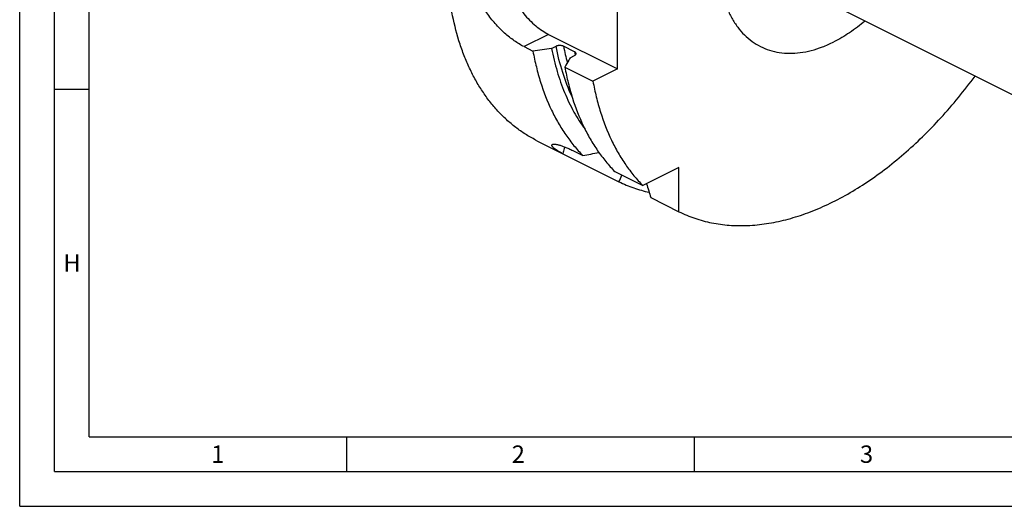
# Model space of a CAD drawing. Units: millimetres. Extents: x 0 to 594, y 0 to 420.
# Drawn here: x 0 to 142, y 0 to 70 of the extents above; entities that cross this region are included whole.
import ezdxf

# ---------------------------------------------------------------- set-up
doc = ezdxf.new("R2010")
doc.units = ezdxf.units.MM
doc.header["$LTSCALE"] = 32.67
doc.layers.add('608088242-000-00-ED1_FORMAT', color=7, linetype='CONTINUOUS')
doc.layers.add('608088310-000_CL', color=7, linetype='CONTINUOUS')
doc.styles.get("Standard").update_dxf_attribs({"font": 'TXT.SHX', "width": 0.7})

msp = doc.modelspace()

# ---------------------------------------------------------------- linework, layer by layer
at = {"layer": '608088242-000-00-ED1_FORMAT', "color": 3, "linetype": 'CONTINUOUS'}
for p, q in [((0, 0), (0, 420)), ((5, 5), (5, 415)), ((5, 60), (10, 60)), ((47, 10), (47, 5)), ((97, 10), (97, 5)), ((5, 5), (589, 5)), ((0, 0), (594, 0))]:
    msp.add_line(p, q, dxfattribs=at)
at = {"layer": '608088242-000-00-ED1_FORMAT', "color": 7, "linetype": 'CONTINUOUS'}
for q in [(10, 410), (584, 10)]:
    msp.add_line((10, 10), q, dxfattribs=at)
at = {"layer": '608088310-000_CL', "color": 7, "linetype": 'CONTINUOUS'}
for p, q in [((85.9839178, 62.9229009), (85.9839178, 80.243409)), ((118.1303005, 71.5292032), (169.1315129, 46.0285969)), ((76.0844229, 67.8726484), (85.9839178, 62.9229009)), ((72.5561051, 66.1084895), (73.8305977, 65.4712432)), ((76.5187014, 65.8447236), (77.1500616, 66.1604037)), ((79.8144899, 65.3712975), (78.2234996, 66.1667927)), ((79.1703519, 64.5188984), (79.8017121, 64.8345785)), ((78.423391, 63.1748466), (82.4556, 61.158742)), ((85.9839178, 62.9229009), (82.4556, 61.158742)), ((74.4066165, 52.5828046), (86.1977503, 46.6875179)), ((79.740337, 51.0810593), (81.0148296, 50.443813)), ((94.8227526, 48.7227721), (89.639832, 46.1313118)), ((94.8227526, 42.3750167), (94.8227526, 48.7227721)), ((85.6076229, 48.1474164), (89.639832, 46.1313118)), ((90.7905435, 44.3911212), (94.8227526, 42.3750167))]:
    msp.add_line(p, q, dxfattribs=at)
at = {"layer": '608088310-000_CL', "color": 9, "linetype": 'CONTINUOUS'}
msp.add_line((76.0844229, 67.8726484), (72.5561051, 66.1084895), dxfattribs=at)
for centre, radius, start, end in [((111.629765, 72.8180874), 34.0619771, 191.260518044, 195.325096693), ((114.8591938, 72.3803289), 35.7387435, 191.310074877, 192.076211291)]:
    msp.add_arc(centre, radius, start, end, dxfattribs=at)
at = {"layer": '608088310-000_CL', "color": 7, "linetype": 'CONTINUOUS'}
for centre, radius, start, end in [((-4.9436878, 502.0215354), 459.6860951, 280.777406127, 281.069110866), ((-61.4506152, 112.854058), 161.7963252, 335.861133534, 336.230459449), ((492.4849631, 168.7040983), 420.4903364, 196.909664055, 197.195806422)]:
    msp.add_arc(centre, radius, start, end, dxfattribs=at)
at = {"layer": '608088310-000_CL', "color": 9, "linetype": 'CONTINUOUS'}
for points, knots in [([(117.0966162, 107.4911011), (116.5400187, 107.2128024), (115.4288368, 106.5872536), (113.8173863, 105.484522), (112.2377179, 104.206266), (110.7049671, 102.7648221), (109.2335991, 101.173923), (107.8376244, 99.4487692), (106.5303449, 97.6058401), (105.3242433, 95.6627533), (104.2308468, 93.6380907), (103.2606123, 91.5512187), (102.4228212, 89.4220973), (101.7254895, 87.2710832), (101.175292, 85.1187271), (100.7775026, 82.9855696), (100.5359536, 80.891936), (100.4530139, 78.8577352), (100.5295913, 76.9022657), (100.7651589, 75.0440401), (101.1578051, 73.3006366), (101.7042966, 71.6885984), (102.4001271, 70.2233945), (103.2394988, 68.91944), (104.2151716, 67.7901154), (105.3181707, 66.8476402), (106.5375048, 66.1026476), (107.860204, 65.5635013), (109.2718476, 65.235712), (110.7573523, 65.1218377), (112.3015419, 65.2218397), (113.889408, 65.5336007), (115.5057609, 66.0531077), (116.5661214, 66.5226598), (117.0966162, 66.7879072)], [0, 0, 0, 0, 0.0309304274, 0.0632742861, 0.0969481242, 0.1318297031, 0.1677648479, 0.2045736836, 0.2420563379, 0.2799982396, 0.3181751283, 0.356357883, 0.394317262, 0.4318286412, 0.4686768358, 0.5046610984, 0.5396003996, 0.5733391077, 0.605753191, 0.6367570511, 0.6663110169, 0.6944293332, 0.7211880638, 0.7467316332, 0.7712757755, 0.7951038342, 0.8185535561, 0.8419937255, 0.865793932, 0.8902941508, 0.9157809096, 0.9424735518, 0.9705201142, 1, 1, 1, 1]), ([(121.5947241, 69.7967732), (120.8836632, 69.1963628), (119.4420345, 68.1001955), (117.8804978, 67.179848), (117.0966162, 66.7879072)], [0, 0, 0, 0, 0.5150075331, 1, 1, 1, 1]), ([(79.4343351, 58.9785295), (78.9183602, 60.0879798), (78.0138803, 62.4449724), (77.3992007, 64.8914988), (77.1500616, 66.1604037)], [0, 0, 0, 0, 0.486178825, 1, 1, 1, 1])]:
    msp.add_open_spline(points, degree=3, knots=knots, dxfattribs=at)
at = {"layer": '608088310-000_CL', "color": 7, "linetype": 'CONTINUOUS'}
for points, knots in [([(70.056334, 84.0738902), (69.888085, 83.8219526), (69.5889422, 83.2671155), (69.2698368, 82.3446447), (69.0704675, 81.3226013), (68.9936728, 80.2187615), (69.0402236, 79.0517682), (69.2091131, 77.8415703), (69.4973199, 76.6089299), (69.899821, 75.3750998), (70.4096334, 74.1614136), (71.0179191, 72.9888906), (71.7141391, 71.8778492), (72.4862534, 70.8475295), (73.3209247, 69.9157671), (74.2038984, 69.0986246), (75.1198949, 68.4103437), (75.7621409, 68.0337894), (76.0844229, 67.8726484)], [0, 0, 0, 0, 0.0480422615, 0.0993686084, 0.154251644, 0.2126889964, 0.2744513151, 0.3391289787, 0.4061738891, 0.4749361917, 0.5446972747, 0.6147002408, 0.6841791028, 0.7523876648, 0.8186290527, 0.8822870045, 0.9428600687, 1, 1, 1, 1]), ([(74.4066165, 52.5828047), (73.9008122, 52.8357072), (72.9090428, 53.389096), (71.4967965, 54.3534689), (70.1625455, 55.4500084), (68.9106033, 56.675082), (67.7447602, 58.0247691), (66.6685522, 59.4947619), (65.6851842, 61.0804301), (64.7975754, 62.7768015), (64.0083012, 64.5787004), (63.077307, 67.1500123), (62.3706586, 69.8781769), (61.8766878, 72.7255397), (61.5138471, 75.7502322), (61.4119572, 78.0655194), (61.4119572, 79.6264946)], [0, 0, 0, 0, 0.0537256212, 0.1077241192, 0.1622609728, 0.2175874423, 0.2739347913, 0.3315098606, 0.3904920399, 0.4510316308, 0.5132493073, 0.5772365432, 0.7106890932, 0.780259873, 0.8517004634, 1, 1, 1, 1]), ([(72.5561051, 66.1084895), (72.3173421, 66.227871), (71.8368807, 66.4933374), (71.1300233, 66.9527471), (70.424275, 67.4802428), (69.7275252, 68.0710307), (69.0476801, 68.7200119), (68.1695375, 69.6609212), (67.164019, 70.9447389), (66.1517002, 72.614311), (65.5020263, 74.0917409), (65.1263477, 75.2953123), (64.8593312, 76.4692853), (64.7707144, 77.361877), (64.7707144, 77.947116)], [0, 0, 0, 0, 0.0541168161, 0.1111534794, 0.1707820452, 0.2326163671, 0.2962361157, 0.3612063813, 0.4934160711, 0.6260047415, 0.7560715318, 0.8194435857, 0.8813566572, 1, 1, 1, 1]), ([(73.8305977, 65.4712432), (73.9699743, 64.7046723), (74.2884406, 63.2017064), (75.0864951, 60.3308593), (76.1328983, 57.6247067), (77.4364412, 55.1382039), (78.512299, 53.4307296), (79.6966884, 51.8600828), (80.5648278, 50.898194), (81.0148296, 50.443813)], [0, 0, 0, 0, 0.1382955451, 0.2724757392, 0.5286895179, 0.6512359158, 0.770381144, 0.8864895173, 1, 1, 1, 1]), ([(76.5187014, 65.8447236), (76.7321501, 64.7342537), (77.2466522, 62.5813894), (78.313822, 59.516952), (79.6498766, 56.7196364), (80.7353411, 55.0147142), (81.3190713, 54.2210411)], [0, 0, 0, 0, 0.2676907739, 0.5230627156, 0.7667715772, 1, 1, 1, 1]), ([(78.2234996, 66.1667927), (78.1863665, 66.1853592), (78.1052417, 66.2176835), (77.9740683, 66.2512509), (77.8321216, 66.2712743), (77.6850123, 66.2770987), (77.5383422, 66.2686812), (77.397501, 66.2465003), (77.2675246, 66.2115188), (77.187068, 66.1789069), (77.1500616, 66.1604037)], [0, 0, 0, 0, 0.1127256933, 0.236115013, 0.3668804762, 0.5012232281, 0.6352275438, 0.7651535801, 0.8876593808, 1, 1, 1, 1]), ([(80.0267078, 65.1462663), (80.0223794, 65.1679928), (80.0052245, 65.2124789), (79.9593696, 65.2724652), (79.8944863, 65.3269972), (79.8427706, 65.3571572), (79.8144899, 65.3712975)], [0, 0, 0, 0, 0.2082220403, 0.4397717134, 0.7028133011, 1, 1, 1, 1]), ([(79.1703519, 64.5188984), (79.1080049, 64.4069174), (78.8587631, 63.9590418), (78.6098705, 63.5109719), (78.423391, 63.1748466)], [0, 0, 0, 0, 0.2500553099, 1, 1, 1, 1]), ([(79.8017121, 64.8345785), (79.8392815, 64.8533633), (79.8917792, 64.8849765), (79.9504781, 64.9365446), (79.9845254, 64.9759669), (80.0097837, 65.0172192), (80.0257618, 65.0598927), (80.0320039, 65.1034011), (80.0295014, 65.132244), (80.0267078, 65.1462663)], [0, 0, 0, 0, 0.3054837045, 0.441567378, 0.5669390099, 0.6828810269, 0.791553074, 0.8960153437, 1, 1, 1, 1]), ([(78.423391, 63.1748466), (78.5627676, 62.4082754), (78.8812339, 60.9053095), (79.6792886, 58.0344624), (80.7256914, 55.32831), (82.0292344, 52.8418073), (83.1050922, 51.1343333), (84.2894814, 49.5636864), (85.1576209, 48.6017976), (85.6076229, 48.1474164)], [0, 0, 0, 0, 0.1382955987, 0.2724757434, 0.5286895208, 0.6512359165, 0.7703811372, 0.8864894721, 1, 1, 1, 1]), ([(82.4556, 61.158742), (82.5949765, 60.3921714), (82.9134429, 58.8892056), (83.7114973, 56.0183584), (84.7579006, 53.3122056), (86.0614435, 50.8257027), (87.1373014, 49.1182282), (88.3216909, 47.5475815), (89.1898303, 46.5856927), (89.639832, 46.1313118)], [0, 0, 0, 0, 0.138295496, 0.2724757327, 0.5286895191, 0.6512359176, 0.7703811504, 0.886489557, 1, 1, 1, 1]), ([(94.8227526, 42.3750167), (95.1930553, 42.1922523), (95.9470883, 41.8506106), (97.1119536, 41.4128138), (98.3096111, 41.0500028), (99.9559723, 40.6649856), (102.0944367, 40.3762443), (104.7416825, 40.3401356), (107.4674023, 40.6113552), (109.7659336, 41.0865464), (111.6246185, 41.6120529), (113.5336845, 42.2486995), (115.9358125, 43.2339504), (118.7951278, 44.6902684), (121.6424883, 46.4230423), (124.4594541, 48.4208358), (127.2279525, 50.6706343), (129.9301022, 53.157783), (132.5484517, 55.8661392), (135.0659538, 58.7779852), (136.6542548, 60.8269039), (137.4282004, 61.8801636)], [0, 0, 0, 0, 0.024501408, 0.0490745029, 0.0737848546, 0.0986959351, 0.14933537, 0.2014584653, 0.2554320532, 0.3115410408, 0.3404704942, 0.3700023573, 0.4309053041, 0.4943119257, 0.5602016297, 0.6284947089, 0.6990599428, 0.7717217364, 0.8462667206, 0.9224498407, 1, 1, 1, 1]), ([(78.0407607, 50.7657328), (77.9090321, 50.83162), (77.6620163, 50.9613742), (77.3232346, 51.1614322), (77.0776349, 51.3275966), (76.911708, 51.4563716), (76.8086797, 51.5451043), (76.7221885, 51.6296265), (76.6528238, 51.7093238), (76.6011245, 51.7836899), (76.5675611, 51.8522401), (76.5549795, 51.9068727), (76.5565344, 51.9459674), (76.5629545, 51.9721954), (76.574798, 51.9962308), (76.5987065, 52.0261408), (76.6237283, 52.0428484), (76.6418715, 52.0519123)], [0, 0, 0, 0, 0.2114886896, 0.4004751143, 0.5647034913, 0.6368400671, 0.7019603766, 0.7598421136, 0.8103412262, 0.8534651144, 0.8895218744, 0.9194281071, 0.9327164009, 0.9453787418, 0.9579168195, 0.9708783329, 1, 1, 1, 1]), ([(76.6418715, 52.0519123), (76.6617563, 52.0618462), (76.7089386, 52.0779225), (76.7903222, 52.0908126), (76.8892113, 52.0943205), (77.0058763, 52.0878406), (77.1405407, 52.070811), (77.2932524, 52.0426732), (77.4639577, 52.0029347), (77.7283644, 51.9302755), (78.1016687, 51.8062389), (78.5962208, 51.6130809), (79.1514174, 51.3687722), (79.5379428, 51.1822564), (79.740337, 51.0810593)], [0, 0, 0, 0, 0.0202368865, 0.0449765964, 0.0748148589, 0.1101477229, 0.1512492516, 0.1983106275, 0.2514594843, 0.3107692234, 0.447902424, 0.6093487847, 0.793987203, 1, 1, 1, 1]), ([(78.4259455, 51.6781424), (78.3942149, 51.6035114), (78.2702874, 51.2945665), (78.1711629, 50.975835), (78.1089418, 50.7319221)], [0, 0, 0, 0, 0.2436640579, 1, 1, 1, 1]), ([(86.1977503, 46.6875179), (86.8850506, 46.348298), (88.309556, 45.751007), (89.7958763, 45.3312844), (90.5516354, 45.1649274)], [0, 0, 0, 0, 0.4975986463, 1, 1, 1, 1])]:
    msp.add_open_spline(points, degree=3, knots=knots, dxfattribs=at)
msp.add_open_spline([(76.5187014, 65.8447236), (75.6226977, 65.7200082), (74.7266616, 65.5955254), (73.8305977, 65.4712432)], degree=3, dxfattribs=at)

# ---------------------------------------------------------------- texts
at = {"layer": '608088242-000-00-ED1_FORMAT', "color": 2, "linetype": 'CONTINUOUS', "char_height": 2.5, "attachment_point": 1, "line_spacing_factor": 0.9}
for s, insert, width in [('H', (6.2797619, 36.25), 3.660714286), ('1', (27.547619, 8.75), 2.857142857), ('2', (70.7797619, 8.75), 3.660714286), ('3', (120.8690476, 8.75), 3.392857143)]:
    msp.add_mtext(s, dxfattribs=dict(at, insert=insert, width=width))

doc.saveas('drawing.dxf')
